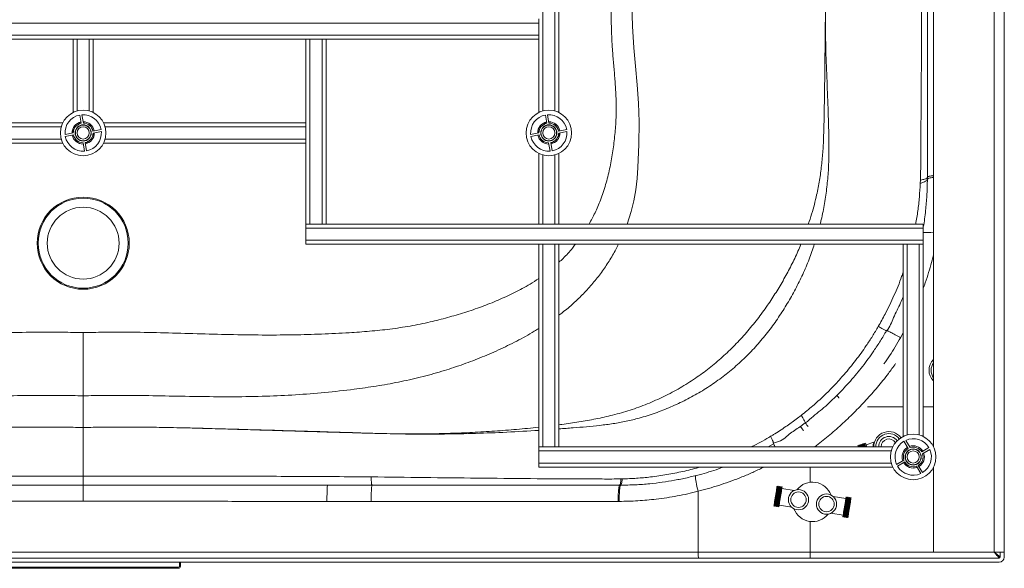
# Paper-space layout 'Inferior' of a CAD drawing. Units: millimetres. Extents: x -290 to 1530, y -169 to 1077.
# Drawn here: x 557 to 1530, y -169 to 373 of the extents above; entities that cross this region are included whole.
import ezdxf

# ---------------------------------------------------------------- set-up
doc = ezdxf.new("R2010")
doc.units = ezdxf.units.MM

psp = doc.layouts.new('Inferior')

# ---------------------------------------------------------------- linework, layer by layer
at = {"color": 7, "linetype": 'Continuous', "lineweight": 15}
for p, q in [((1519.85, -152.99), (1519.85, 1067.01)), ((1529.85, -152.99), (1529.85, 1067.01)), ((1519.85, 1017.01), (1519.85, -152.99)), ((1459.85, -48.8), (1459.85, 970.58)), ((1089.85, 640.73), (1089.85, 281.04)), ((1069.85, 373.41), (1069.85, 369.41)), ((1069.85, 369.41), (169.85, 369.41)), ((1069.85, 369.41), (1069.85, 357.41)), ((1069.85, 357.41), (169.85, 357.41)), ((399.85, 353.41), (609.85, 353.41)), ((609.85, 353.41), (613.85, 353.41)), ((609.85, 353.41), (609.85, 281.04)), ((613.85, 353.41), (625.85, 353.41)), ((625.85, 353.41), (629.85, 353.41)), ((629.85, 281.04), (629.85, 353.41)), ((629.85, 353.41), (839.85, 353.41)), ((839.85, 270.89), (839.85, 353.41)), ((839.85, 353.41), (843.85, 353.41)), ((843.85, 170.89), (843.85, 353.41)), ((843.85, 353.41), (855.85, 353.41)), ((855.85, 353.41), (855.85, 170.89)), ((855.85, 353.41), (859.85, 353.41)), ((859.85, 170.89), (859.85, 353.41)), ((859.85, 353.41), (1069.85, 353.41)), ((1069.85, 357.41), (1069.85, 353.41)), ((1069.85, 281.04), (1069.85, 353.41)), ((616.43, 278.56), (618, 270.46)), ((620, 270.64), (618.42, 278.83)), ((1076.43, 278.56), (1078, 270.46)), ((1080, 270.64), (1078.42, 278.83)), ((399.85, 270.89), (599.7, 270.89)), ((609.61, 262.66), (610.77, 264.05)), ((610.16, 261.19), (609.61, 262.66)), ((615.17, 269.33), (616.27, 270.64)), ((616.27, 270.64), (617.87, 270.37)), ((624.76, 269.17), (626.51, 268.87)), ((626.51, 268.87), (627.16, 267.1)), ((637.52, 264.31), (629.43, 262.74)), ((640.01, 270.89), (839.85, 270.89)), ((839.85, 270.89), (839.85, 266.89)), ((839.85, 266.89), (839.85, 254.89)), ((1069.61, 262.66), (1070.77, 264.05)), ((1070.16, 261.19), (1069.61, 262.66)), ((1075.17, 269.33), (1076.27, 270.64)), ((1076.27, 270.64), (1077.87, 270.37)), ((1084.76, 269.17), (1086.51, 268.87)), ((1086.51, 268.87), (1087.16, 267.1)), ((1097.52, 264.31), (1089.43, 262.74)), ((610.1, 261.04), (601.91, 259.45)), ((602.18, 257.47), (610.28, 259.04)), ((613.2, 252.91), (612.55, 254.68)), ((630.09, 259.11), (628.94, 257.73)), ((629.55, 260.59), (630.09, 259.11)), ((629.6, 260.74), (637.8, 262.33)), ((839.85, 254.89), (839.85, 250.89)), ((1070.1, 261.04), (1061.91, 259.45)), ((1062.18, 257.47), (1070.28, 259.04)), ((1073.2, 252.91), (1072.55, 254.68)), ((1090.09, 259.11), (1088.94, 257.73)), ((1089.55, 260.59), (1090.09, 259.11)), ((1089.6, 260.74), (1097.8, 262.33)), ((599.7, 250.89), (399.85, 250.89)), ((614.95, 252.6), (613.2, 252.91)), ((619.7, 251.14), (621.29, 242.95)), ((623.28, 243.22), (621.71, 251.32)), ((623.44, 251.13), (621.91, 251.4)), ((624.53, 252.45), (623.44, 251.13)), ((839.85, 250.89), (640.01, 250.89)), ((839.85, 170.89), (839.85, 250.89)), ((1074.95, 252.6), (1073.2, 252.91)), ((1079.7, 251.14), (1081.29, 242.95)), ((1083.28, 243.22), (1081.71, 251.32)), ((1083.44, 251.13), (1081.84, 251.41)), ((1084.53, 252.45), (1083.44, 251.13)), ((1069.85, 170.89), (1069.85, 240.73)), ((1089.85, 240.73), (1089.85, 170.89)), ((1447.01, 214.19), (1446.88, 211.17)), ((1453.85, 215.2), (1453.85, 217)), ((839.85, 166.89), (839.85, 170.89)), ((843.85, 170.89), (839.85, 170.89)), ((1449.85, 166.89), (839.85, 166.89)), ((839.85, 154.89), (839.85, 166.89)), ((855.85, 170.89), (843.85, 170.89)), ((859.85, 170.89), (855.85, 170.89)), ((859.85, 170.89), (1069.85, 170.89)), ((1073.85, 170.89), (1069.85, 170.89)), ((1085.85, 170.89), (1073.85, 170.89)), ((1089.85, 170.89), (1085.85, 170.89)), ((1089.85, 170.89), (1449.85, 170.89)), ((1449.85, 170.89), (1449.85, 166.89)), ((1449.85, 166.89), (1449.85, 154.89)), ((839.85, 150.89), (839.85, 154.89)), ((1449.85, 154.89), (839.85, 154.89)), ((1069.85, 150.89), (839.85, 150.89)), ((1069.85, -49.11), (1069.85, 150.89)), ((1069.85, 150.89), (1073.85, 150.89)), ((1073.85, -49.11), (1073.85, 150.89)), ((1073.85, 150.89), (1085.85, 150.89)), ((1085.85, -49.11), (1085.85, 150.89)), ((1085.85, 150.89), (1089.85, 150.89)), ((1429.85, 150.89), (1089.85, 150.89)), ((1089.85, -49.11), (1089.85, 150.89)), ((1429.85, 150.89), (1429.85, -38.96)), ((1429.85, 150.89), (1433.85, 150.89)), ((1433.85, 150.89), (1445.85, 150.89)), ((1445.85, 150.89), (1449.85, 150.89)), ((1449.85, 154.89), (1449.85, 150.89)), ((1449.85, -38.96), (1449.85, 150.89)), ((1296.66, -49.11), (1301.92, -46.23)), ((1385.76, -48.07), (1385.14, -47.74)), ((1386.1, -47.45), (1385.76, -48.07)), ((1386.72, -47.78), (1386.1, -47.45)), ((1387.06, -47.16), (1386.72, -47.78)), ((1387.68, -47.49), (1387.06, -47.16)), ((1388.01, -46.87), (1387.68, -47.49)), ((1388.64, -47.2), (1388.01, -46.87)), ((1388.97, -46.58), (1388.64, -47.2)), ((1389.59, -46.92), (1388.97, -46.58)), ((1389.93, -46.29), (1389.59, -46.92)), ((1390.55, -46.63), (1389.93, -46.29)), ((1390.89, -46), (1390.55, -46.63)), ((1391.51, -46.34), (1390.89, -46)), ((1391.84, -45.71), (1391.51, -46.34)), ((1392.8, -45.43), (1391.84, -45.71)), ((1401.08, -44.65), (1393.28, -47.01)), ((1430.67, -43.63), (1434.88, -50.72)), ((1436.71, -49.88), (1432.45, -42.7)), ((1069.85, -53.11), (1069.85, -49.11)), ((1073.85, -49.11), (1069.85, -49.11)), ((1069.85, -65.11), (1069.85, -53.11)), ((1085.85, -49.11), (1073.85, -49.11)), ((1089.85, -49.11), (1085.85, -49.11)), ((1089.85, -49.11), (1419.7, -49.11)), ((1455.34, -49.93), (1448.24, -54.14)), ((1449.08, -55.96), (1456.26, -51.71)), ((1069.85, -69.11), (1069.85, -65.11)), ((1430.62, -62.26), (1423.45, -66.51)), ((1424.37, -68.29), (1431.47, -64.08)), ((1449.03, -74.59), (1444.83, -67.5)), ((1419.7, -69.11), (1069.85, -69.11)), ((1443, -68.34), (1447.26, -75.52)), ((1459.85, -152.99), (1459.85, -69.42)), ((861.36, -86.99), (905.19, -86.99)), ((1227.28, -93.03), (1227.28, -152.99)), ((1305.77, -88.45), (1305.35, -87.88)), ((1306.34, -88.03), (1305.77, -88.45)), ((1306.76, -88.6), (1306.34, -88.03)), ((1307.33, -88.19), (1306.76, -88.6)), ((1307.75, -88.76), (1307.33, -88.19)), ((1308.32, -88.34), (1307.75, -88.76)), ((1308.73, -88.91), (1308.32, -88.34)), ((1309.3, -88.5), (1308.73, -88.91)), ((1309.72, -89.07), (1309.3, -88.5)), ((1310.29, -88.65), (1309.72, -89.07)), ((1322.38, -92.22), (1310.04, -90.28)), ((860.66, -102.99), (904.36, -102.99)), ((1307.45, -106.78), (1319.79, -108.72)), ((1373.26, -100.2), (1360.92, -98.27)), ((1373.94, -99.15), (1373.52, -98.57)), ((1374.51, -98.73), (1373.94, -99.15)), ((1374.92, -99.3), (1374.51, -98.73)), ((1375.49, -98.88), (1374.92, -99.3)), ((1375.91, -99.46), (1375.49, -98.88)), ((1376.48, -99.04), (1375.91, -99.46)), ((1376.9, -99.61), (1376.48, -99.04)), ((1377.47, -99.19), (1376.9, -99.61)), ((1377.89, -99.77), (1377.47, -99.19)), ((1378.46, -99.35), (1377.89, -99.77)), ((1302.25, -107.64), (1302.82, -107.22)), ((1302.82, -107.22), (1303.24, -107.79)), ((1303.24, -107.79), (1303.81, -107.37)), ((1303.81, -107.37), (1304.23, -107.95)), ((1304.23, -107.95), (1304.8, -107.53)), ((1304.8, -107.53), (1305.22, -108.1)), ((1305.22, -108.1), (1305.79, -107.68)), ((1305.79, -107.68), (1306.2, -108.26)), ((1306.2, -108.26), (1306.78, -107.84)), ((1306.78, -107.84), (1307.19, -108.41)), ((1358.33, -114.76), (1370.67, -116.7)), ((1370.42, -118.33), (1370.99, -117.92)), ((1370.99, -117.92), (1371.41, -118.49)), ((1371.41, -118.49), (1371.98, -118.07)), ((1371.98, -118.07), (1372.39, -118.64)), ((1372.39, -118.64), (1372.97, -118.23)), ((1372.97, -118.23), (1373.38, -118.8)), ((1373.38, -118.8), (1373.95, -118.38)), ((1373.95, -118.38), (1374.37, -118.95)), ((1374.37, -118.95), (1374.94, -118.54)), ((1374.94, -118.54), (1375.36, -119.11)), ((1227.28, -152.99), (12.42, -152.99)), ((1337.91, -152.99), (1227.28, -152.99)), ((1337.91, -158.99), (1337.91, -152.99)), ((1519.85, -152.99), (1459.85, -152.99)), ((1529.85, -152.99), (1519.85, -152.99)), ((1525.85, -152.99), (1525.85, -157.99)), ((1529.85, -157.99), (1529.85, -152.99)), ((1524.85, -158.99), (-285.15, -158.99)), ((-285.15, -162.99), (1524.85, -162.99)), ((715.85, -162.99), (715.85, -167.08)), ((525.85, -168.08), (713.85, -168.08)), ((713.85, -169.08), (525.85, -169.08)), ((713.85, -169.08), (713.85, -168.08)), ((715.85, -167.08), (714.85, -167.08))]:
    psp.add_line(p, q, dxfattribs=at)
at = {"color": 8, "linetype": 'Continuous', "lineweight": 15}
for p, q in [((1073.85, 282.57), (1073.85, 639.2)), ((1085.85, 639.2), (1085.85, 282.57)), ((613.85, 353.41), (613.85, 282.57)), ((625.85, 353.41), (625.85, 282.57)), ((399.85, 266.89), (598.17, 266.89)), ((641.54, 266.89), (839.85, 266.89)), ((598.17, 254.89), (399.85, 254.89)), ((839.85, 254.89), (641.54, 254.89)), ((1073.85, 170.89), (1073.85, 239.2)), ((1085.85, 239.2), (1085.85, 170.89)), ((1433.85, 150.89), (1433.85, -37.43)), ((1445.85, 150.89), (1445.85, -37.43)), ((1427.31, 58.67), (1429.85, 63.38)), ((1394.81, -9.75), (1429.85, -9.75)), ((1449.85, -9.75), (1459.85, -9.75)), ((1069.85, -53.11), (1418.17, -53.11)), ((1418.17, -65.11), (1069.85, -65.11)), ((1337.91, -84.15), (1337.91, -69.11)), ((1337.91, -152.99), (1337.91, -122.84)), ((1459.85, -152.99), (1337.91, -152.99)), ((714.85, -167.08), (714.85, -162.99))]:
    psp.add_line(p, q, dxfattribs=at)
at = {"color": 8, "linetype": 'Continuous', "lineweight": 15, "flags": 128}
for points in [[(1157.16, 170.89), (1161.23, 183.18), (1163.89, 193.88), (1165.79, 204.75), (1167.07, 215.73), (1167.89, 226.74), (1168.83, 249.33), (1169.03, 271.96), (1168.46, 290.25), (1167.2, 308.52), (1165.56, 326.77), (1163.81, 345), (1162.44, 366.35), (1162.04, 387.74), (1162.24, 409.16), (1162.65, 430.6), (1162.9, 452.01), (1162.9, 452.01), (1162.9, 452.01)], [(1364.35, 1.58), (1364.49, 1.45), (1364.91, 1.03), (1365.58, 0.35), (1366.51, -0.58), (1366.68, -0.75)], [(1328.5, -28.95), (1328.62, -29.11), (1328.96, -29.58), (1329.53, -30.36), (1330.3, -31.42), (1331.26, -32.74), (1331.58, -33.18)]]:
    psp.add_lwpolyline(points, dxfattribs=at)
at = {"color": 7, "linetype": 'Continuous', "lineweight": 15, "flags": 128}
for points in [[(1385.56, -49.11), (1385.35, -48.42), (1385.19, -47.91), (1385.14, -47.74)], [(1386.08, -49.11), (1385.97, -48.76), (1385.82, -48.25), (1385.76, -48.07)], [(1386.6, -49.11), (1386.56, -48.97), (1386.31, -48.13), (1386.15, -47.62), (1386.1, -47.45)], [(1387.12, -49.11), (1386.93, -48.47), (1386.77, -47.96), (1386.72, -47.78)], [(1387.65, -49.11), (1387.51, -48.68), (1387.26, -47.84), (1387.11, -47.33), (1387.06, -47.16)], [(1388.17, -49.11), (1388.14, -49.03), (1387.89, -48.19), (1387.73, -47.67), (1387.68, -47.49)], [(1388.69, -49.11), (1388.47, -48.39), (1388.22, -47.56), (1388.07, -47.04), (1388.01, -46.87)], [(1389.21, -49.11), (1389.1, -48.74), (1388.85, -47.9), (1388.69, -47.38), (1388.64, -47.2)], [(1389.73, -49.11), (1389.43, -48.1), (1389.18, -47.27), (1389.02, -46.75), (1388.97, -46.58)], [(1390.26, -49.11), (1390.06, -48.45), (1389.8, -47.61), (1389.65, -47.09), (1389.59, -46.92)], [(1390.78, -49.11), (1390.73, -48.94), (1390.39, -47.81), (1390.13, -46.98), (1389.98, -46.47), (1389.93, -46.29)], [(1391.3, -49.11), (1391.01, -48.16), (1390.76, -47.32), (1390.6, -46.8), (1390.55, -46.63)], [(1391.82, -49.11), (1391.68, -48.65), (1391.34, -47.52), (1391.09, -46.69), (1390.94, -46.18), (1390.89, -46)], [(1392.35, -49.11), (1392.31, -49), (1391.97, -47.87), (1391.72, -47.03), (1391.56, -46.51), (1391.51, -46.34)], [(1392.87, -49.11), (1392.64, -48.36), (1392.3, -47.23), (1392.05, -46.4), (1391.89, -45.89), (1391.84, -45.71)], [(1393.91, -49.11), (1393.6, -48.07), (1393.26, -46.95), (1393.01, -46.11), (1392.85, -45.6), (1392.8, -45.43)], [(1225.1, -77.53), (1224.89, -77.78), (1224.78, -78.39), (1224.77, -79.35), (1224.86, -80.64), (1225.06, -82.22), (1225.34, -84.06), (1225.72, -86.11), (1226.18, -88.32), (1226.7, -90.65), (1227.28, -93.03)], [(861.36, -86.99), (861.25, -87.19), (861.14, -87.77), (861.04, -88.73), (860.95, -90.05), (860.86, -91.68), (860.79, -93.59), (860.73, -95.73), (860.69, -98.05), (860.67, -100.49), (860.66, -102.99)], [(1149.86, -86.99), (1149.86, -86.99), (1150.28, -86.99), (1150.78, -86.99), (1150.89, -86.99)], [(1305.35, -87.88), (1305.35, -87.89), (1305.31, -88.16), (1305.21, -88.77), (1305.07, -89.71), (1304.87, -90.94), (1304.64, -92.42), (1304.38, -94.09), (1304.1, -95.89), (1303.8, -97.76)], [(1305.77, -88.45), (1305.74, -88.63), (1305.66, -89.16), (1305.52, -90.03), (1305.34, -91.2), (1305.11, -92.62), (1304.86, -94.24), (1304.58, -96), (1304.3, -97.83)], [(1306.34, -88.03), (1306.34, -88.04), (1306.3, -88.31), (1306.2, -88.93), (1306.05, -89.86), (1305.86, -91.09), (1305.63, -92.57), (1305.37, -94.24), (1305.08, -96.04), (1304.79, -97.91)], [(1306.76, -88.6), (1306.73, -88.78), (1306.65, -89.32), (1306.51, -90.19), (1306.33, -91.35), (1306.1, -92.78), (1305.85, -94.4), (1305.57, -96.16), (1305.28, -97.99)], [(1307.33, -88.19), (1307.33, -88.2), (1307.29, -88.47), (1307.19, -89.08), (1307.04, -90.02), (1306.85, -91.25), (1306.62, -92.73), (1306.35, -94.4), (1306.07, -96.2), (1305.78, -98.07)], [(1307.75, -88.76), (1307.72, -88.94), (1307.63, -89.47), (1307.5, -90.34), (1307.31, -91.51), (1307.09, -92.93), (1306.84, -94.55), (1306.56, -96.31), (1306.27, -98.14)], [(1308.32, -88.34), (1308.31, -88.35), (1308.27, -88.62), (1308.18, -89.24), (1308.03, -90.17), (1307.84, -91.4), (1307.6, -92.88), (1307.34, -94.55), (1307.06, -96.35), (1306.77, -98.22)], [(1308.73, -88.91), (1308.7, -89.09), (1308.62, -89.63), (1308.48, -90.5), (1308.3, -91.66), (1308.08, -93.09), (1307.82, -94.71), (1307.55, -96.47), (1307.26, -98.3)], [(1309.3, -88.5), (1309.3, -88.51), (1309.26, -88.78), (1309.16, -89.39), (1309.02, -90.33), (1308.82, -91.56), (1308.59, -93.04), (1308.33, -94.71), (1308.05, -96.51), (1307.75, -98.38)], [(1309.72, -89.07), (1309.69, -89.25), (1309.61, -89.78), (1309.47, -90.65), (1309.29, -91.82), (1309.07, -93.24), (1308.81, -94.86), (1308.54, -96.62), (1308.25, -98.45)], [(1310.29, -88.65), (1310.29, -88.66), (1310.25, -88.93), (1310.15, -89.55), (1310.01, -90.48), (1309.81, -91.71), (1309.58, -93.19), (1309.32, -94.86), (1309.04, -96.66), (1308.74, -98.53)], [(904.36, -102.99), (1026.44, -102.99), (1148.31, -102.99)], [(1303.8, -97.76), (1303.51, -99.63), (1303.23, -101.43), (1302.96, -103.1), (1302.73, -104.57), (1302.54, -105.8), (1302.39, -106.74), (1302.3, -107.36), (1302.25, -107.63), (1302.25, -107.64)], [(1304.3, -97.83), (1304.01, -99.67), (1303.73, -101.43), (1303.48, -103.05), (1303.26, -104.47), (1303.07, -105.64), (1302.94, -106.51), (1302.85, -107.04), (1302.82, -107.22)], [(1304.79, -97.91), (1304.5, -99.78), (1304.21, -101.58), (1303.95, -103.25), (1303.72, -104.73), (1303.53, -105.96), (1303.38, -106.9), (1303.28, -107.51), (1303.24, -107.78), (1303.24, -107.79)], [(1305.28, -97.99), (1305, -99.82), (1304.72, -101.58), (1304.47, -103.2), (1304.24, -104.63), (1304.06, -105.79), (1303.92, -106.66), (1303.84, -107.19), (1303.81, -107.37)], [(1305.78, -98.07), (1305.49, -99.94), (1305.2, -101.74), (1304.94, -103.41), (1304.71, -104.88), (1304.52, -106.11), (1304.37, -107.05), (1304.27, -107.67), (1304.23, -107.94), (1304.23, -107.95)], [(1306.27, -98.14), (1305.99, -99.98), (1305.71, -101.74), (1305.45, -103.36), (1305.23, -104.78), (1305.05, -105.95), (1304.91, -106.82), (1304.83, -107.35), (1304.8, -107.53)], [(1306.77, -98.22), (1306.47, -100.09), (1306.19, -101.89), (1305.93, -103.56), (1305.7, -105.04), (1305.5, -106.27), (1305.36, -107.21), (1305.26, -107.82), (1305.22, -108.09), (1305.22, -108.1)], [(1307.26, -98.3), (1306.97, -100.13), (1306.7, -101.89), (1306.44, -103.51), (1306.22, -104.94), (1306.04, -106.1), (1305.9, -106.97), (1305.82, -107.5), (1305.79, -107.68)], [(1307.75, -98.38), (1307.46, -100.25), (1307.18, -102.05), (1306.92, -103.72), (1306.68, -105.19), (1306.49, -106.42), (1306.34, -107.36), (1306.25, -107.98), (1306.21, -108.25), (1306.2, -108.26)], [(1308.25, -98.45), (1307.96, -100.29), (1307.68, -102.05), (1307.43, -103.67), (1307.21, -105.09), (1307.02, -106.26), (1306.89, -107.13), (1306.8, -107.66), (1306.78, -107.84)], [(1308.74, -98.53), (1308.45, -100.4), (1308.17, -102.2), (1307.9, -103.87), (1307.67, -105.35), (1307.48, -106.58), (1307.33, -107.52), (1307.24, -108.13), (1307.19, -108.4), (1307.19, -108.41)], [(1373.52, -98.57), (1373.52, -98.58), (1373.48, -98.85), (1373.38, -99.47), (1373.23, -100.41), (1373.04, -101.64), (1372.81, -103.11), (1372.54, -104.78), (1372.26, -106.58), (1371.97, -108.45)], [(1373.94, -99.15), (1373.91, -99.33), (1373.82, -99.86), (1373.69, -100.73), (1373.5, -101.89), (1373.28, -103.32), (1373.03, -104.94), (1372.75, -106.7), (1372.46, -108.53)], [(1374.51, -98.73), (1374.51, -98.74), (1374.46, -99.01), (1374.37, -99.62), (1374.22, -100.56), (1374.03, -101.79), (1373.79, -103.27), (1373.53, -104.94), (1373.25, -106.74), (1372.96, -108.61)], [(1374.92, -99.3), (1374.9, -99.48), (1374.81, -100.01), (1374.68, -100.88), (1374.49, -102.05), (1374.27, -103.47), (1374.01, -105.09), (1373.74, -106.85), (1373.45, -108.69)], [(1375.49, -98.88), (1375.49, -98.89), (1375.45, -99.16), (1375.35, -99.78), (1375.21, -100.72), (1375.01, -101.95), (1374.78, -103.42), (1374.52, -105.09), (1374.24, -106.89), (1373.94, -108.76)], [(1375.91, -99.46), (1375.88, -99.64), (1375.8, -100.17), (1375.66, -101.04), (1375.48, -102.2), (1375.26, -103.63), (1375, -105.25), (1374.73, -107.01), (1374.44, -108.84)], [(1376.48, -99.04), (1376.48, -99.05), (1376.44, -99.32), (1376.34, -99.93), (1376.2, -100.87), (1376, -102.1), (1375.77, -103.58), (1375.51, -105.25), (1375.23, -107.05), (1374.93, -108.92)], [(1376.9, -99.61), (1376.87, -99.79), (1376.79, -100.32), (1376.65, -101.19), (1376.47, -102.36), (1376.24, -103.78), (1375.99, -105.4), (1375.71, -107.16), (1375.43, -109)], [(1377.47, -99.19), (1377.47, -99.2), (1377.43, -99.47), (1377.33, -100.09), (1377.18, -101.03), (1376.99, -102.26), (1376.76, -103.73), (1376.5, -105.4), (1376.21, -107.2), (1375.92, -109.07)], [(1377.89, -99.77), (1377.86, -99.95), (1377.77, -100.48), (1377.64, -101.35), (1377.46, -102.51), (1377.23, -103.94), (1376.98, -105.56), (1376.7, -107.32), (1376.41, -109.15)], [(1378.46, -99.35), (1378.46, -99.36), (1378.41, -99.63), (1378.32, -100.24), (1378.17, -101.18), (1377.98, -102.41), (1377.75, -103.89), (1377.48, -105.56), (1377.2, -107.36), (1376.91, -109.23)], [(1371.97, -108.45), (1371.68, -110.32), (1371.39, -112.12), (1371.13, -113.79), (1370.9, -115.27), (1370.71, -116.5), (1370.56, -117.44), (1370.46, -118.05), (1370.42, -118.32), (1370.42, -118.33)], [(1372.46, -108.53), (1372.18, -110.36), (1371.9, -112.12), (1371.64, -113.74), (1371.42, -115.17), (1371.24, -116.33), (1371.1, -117.2), (1371.02, -117.74), (1370.99, -117.92)], [(1372.96, -108.61), (1372.66, -110.48), (1372.38, -112.28), (1372.12, -113.95), (1371.89, -115.43), (1371.69, -116.66), (1371.55, -117.59), (1371.45, -118.21), (1371.41, -118.48), (1371.41, -118.49)], [(1373.45, -108.69), (1373.16, -110.52), (1372.89, -112.28), (1372.63, -113.9), (1372.41, -115.32), (1372.23, -116.49), (1372.09, -117.36), (1372.01, -117.89), (1371.98, -118.07)], [(1373.94, -108.76), (1373.65, -110.63), (1373.37, -112.43), (1373.11, -114.1), (1372.88, -115.58), (1372.68, -116.81), (1372.53, -117.75), (1372.44, -118.36), (1372.4, -118.63), (1372.39, -118.64)], [(1374.44, -108.84), (1374.15, -110.67), (1373.88, -112.43), (1373.62, -114.05), (1373.4, -115.48), (1373.21, -116.64), (1373.08, -117.51), (1372.99, -118.05), (1372.97, -118.23)], [(1374.93, -108.92), (1374.64, -110.79), (1374.36, -112.59), (1374.09, -114.26), (1373.86, -115.74), (1373.67, -116.97), (1373.52, -117.9), (1373.43, -118.52), (1373.38, -118.79), (1373.38, -118.8)], [(1375.43, -109), (1375.14, -110.83), (1374.86, -112.59), (1374.61, -114.21), (1374.39, -115.63), (1374.2, -116.8), (1374.07, -117.67), (1373.98, -118.2), (1373.95, -118.38)], [(1375.92, -109.07), (1375.63, -110.94), (1375.34, -112.74), (1375.08, -114.41), (1374.85, -115.89), (1374.66, -117.12), (1374.51, -118.06), (1374.41, -118.67), (1374.37, -118.94), (1374.37, -118.95)], [(1376.41, -109.15), (1376.13, -110.98), (1375.85, -112.74), (1375.6, -114.36), (1375.37, -115.79), (1375.19, -116.95), (1375.05, -117.82), (1374.97, -118.36), (1374.94, -118.54)], [(1376.91, -109.23), (1376.62, -111.1), (1376.33, -112.9), (1376.07, -114.57), (1375.84, -116.05), (1375.65, -117.28), (1375.5, -118.21), (1375.4, -118.83), (1375.36, -119.1), (1375.36, -119.11)], [(1227.95, -158.99), (1227.82, -158.87), (1227.69, -158.53), (1227.58, -157.98), (1227.48, -157.23), (1227.39, -156.32), (1227.33, -155.29), (1227.3, -154.16), (1227.28, -152.99)], [(1524.85, -158.99), (1524.76, -158.87), (1524.47, -158.53), (1524.01, -157.98), (1523.39, -157.23), (1522.63, -156.32), (1521.77, -155.29), (1520.83, -154.16), (1519.85, -152.99)], [(1519.85, -152.99), (1521.02, -153.97), (1522.15, -154.9), (1523.19, -155.77), (1524.1, -156.53), (1524.84, -157.15), (1525.4, -157.61), (1525.74, -157.89), (1525.85, -157.99)]]:
    psp.add_lwpolyline(points, dxfattribs=at)
at = {"color": 7, "linetype": 'Continuous', "lineweight": 15}
for centre, radius in [((619.85, 260.89), 22.5), ((1079.85, 260.89), 22.5), ((619.85, 260.89), 8), ((619.85, 260.89), 7.75), ((619.85, 260.89), 6), ((1079.85, 260.89), 8), ((1079.85, 260.89), 7.75), ((1079.85, 260.89), 6), ((619.85, 152.01), 45.5), ((619.85, 152.01), 44.5), ((619.85, 152.01), 35.5), ((1439.85, -59.11), 22.5), ((1439.85, -59.11), 8), ((1439.85, -59.11), 7.75), ((1439.85, -59.11), 6), ((1326.52, -101.32), 10), ((1326.52, -101.32), 7.6), ((1354.19, -105.66), 10), ((1354.19, -105.66), 7.6)]:
    psp.add_circle(centre, radius, dxfattribs=at)
for centre, radius, start, end in [((619.85, 260.89), 18, 100.95929, 184.57992), ((619.85, 260.89), 18, 10.95929, 94.57992), ((1079.85, 260.89), 18, 100.95929, 184.57992), ((1079.85, 260.89), 18, 10.95929, 94.57992), ((619.85, 260.89), 11, 100.95929, 180.48361), ((619.85, 260.89), 9.75, 100.95929, 179.12229), ((619.85, 260.89), 11, 10.95929, 90.48361), ((619.85, 260.89), 9.75, 10.95929, 89.12229), ((1079.85, 260.89), 11, 100.95929, 180.48361), ((1079.85, 260.89), 9.75, 100.95929, 179.12229), ((1079.85, 260.89), 11, 10.95929, 90.48361), ((1079.85, 260.89), 9.75, 10.95929, 89.12229), ((619.85, 260.89), 18, 190.95929, 274.57992), ((619.85, 260.89), 11, 190.95929, 270.48361), ((619.85, 260.89), 9.75, 190.95929, 269.12229), ((619.85, 260.89), 9.75, 280.95929, 359.12229), ((619.85, 260.89), 11, 280.95929, 0.48361), ((619.85, 260.89), 18, 280.95929, 4.57992), ((1079.85, 260.89), 18, 190.95929, 274.57992), ((1079.85, 260.89), 11, 190.95929, 270.48361), ((1079.85, 260.89), 9.75, 190.95929, 269.12229), ((1079.85, 260.89), 9.75, 280.95929, 359.12229), ((1079.85, 260.89), 11, 280.95929, 0.48361), ((1079.85, 260.89), 18, 280.95929, 4.57992), ((1470.36, 26.51), 14.85, 135.01086, 224.98914), ((1470.36, 26.51), 12.85, 144.81712, 215.18288), ((1415.79, -48.93), 14.85, 36.31037, 180.696), ((1415.79, -48.93), 12.85, 36.50514, 180.80433), ((1415.79, -48.93), 10, 35.147, 181.03359), ((1415.79, -48.93), 7.6, 30.95822, 181.36004), ((1439.85, -59.11), 18, 120.66351, 204.28414), ((1439.85, -59.11), 18, 30.66351, 114.28414), ((1439.85, -59.11), 11, 30.66351, 110.18783), ((1439.85, -59.11), 11, 120.66351, 200.18783), ((1439.85, -59.11), 9.75, 120.66351, 198.82651), ((1439.85, -59.11), 9.75, 30.66351, 108.82651), ((1439.85, -59.11), 9.75, 300.66351, 18.82651), ((1439.85, -59.11), 11, 300.66351, 20.18783), ((1439.85, -59.11), 18, 300.66351, 24.28414), ((1439.85, -59.11), 11, 210.66351, 290.18783), ((1439.85, -59.11), 9.75, 210.66351, 288.82651), ((1439.85, -59.11), 18, 210.66351, 294.28414), ((1340.36, -103.49), 19.5, 20.36132, 141.8043), ((1340.36, -103.49), 19.5, 200.36132, 321.8043), ((1524.85, -157.99), 5, 270, 0), ((1524.85, -157.99), 1, 270, 0), ((713.85, -167.08), 2, 270, 0), ((713.85, -167.08), 1, 270, 0)]:
    psp.add_arc(centre, radius, start, end, dxfattribs=at)
at = {"color": 8, "linetype": 'Continuous', "lineweight": 15}
psp.add_arc((1454.24, 126.15), 36.52, 81.15296, 96.89448, dxfattribs=at)
for points, knots in [([(1141.4, 452.06), (1141.43, 442.85), (1141.48, 426.9), (1141.4, 404.2), (1141.32, 383.95), (1141.6, 363.7), (1142.48, 345.53), (1143.84, 329.44), (1145.07, 315.4), (1146.08, 301.35), (1146.61, 287.28), (1146.28, 272.55), (1145.03, 257.18), (1143.02, 241.2), (1140.08, 225.36), (1136.15, 209.76), (1131.35, 195.23), (1125.91, 182.2), (1121.68, 174.53), (1119.67, 170.89)], [0, 0, 0, 0, 0.096658, 0.16755, 0.238458, 0.309331, 0.380174, 0.429489, 0.478861, 0.528195, 0.57744, 0.626649, 0.682893, 0.739308, 0.795713, 0.851995, 0.908129, 0.95634, 1, 1, 1, 1]), ([(1353.06, 372.02), (1353.05, 371.38), (1352.99, 365), (1352.9, 356.18), (1352.71, 338.27), (1352.44, 316.37), (1352.04, 287.19), (1351.64, 262.85), (1350.77, 243.34), (1349.41, 228.71), (1347.38, 214.16), (1344.23, 198.14), (1340.61, 183.66), (1337.37, 174.18), (1336.24, 170.89)], [0, 0, 0, 0, 0.009492, 0.09428, 0.130264, 0.274203, 0.418146, 0.562087, 0.634541, 0.707073, 0.779575, 0.851987, 0.948543, 1, 1, 1, 1]), ([(1347.88, 170.89), (1348.26, 172.31), (1350.04, 179.03), (1352.33, 191.25), (1354.72, 207.5), (1356.17, 223.84), (1356.79, 244.82), (1356.29, 270.39), (1355.18, 300.54), (1353.88, 330.69), (1353.19, 354.53), (1353.09, 368.3), (1353.06, 372.02)], [0, 0, 0, 0, 0.021915, 0.103306, 0.184711, 0.265994, 0.347017, 0.496418, 0.645862, 0.79533, 0.944765, 1, 1, 1, 1]), ([(1459.85, 218.77), (1459.4, 218.72), (1458.13, 218.59), (1456.48, 218.3), (1454.98, 217.93), (1454.03, 217.51), (1453.91, 217.23), (1453.85, 217.08)], [0, 0, 0, 0, 0.119114, 0.339335, 0.559555, 0.779777, 1, 1, 1, 1]), ([(1459.85, 218.69), (1459.4, 218.64), (1458.13, 218.51), (1456.48, 218.22), (1454.98, 217.84), (1454.03, 217.43), (1453.91, 217.14), (1453.85, 217)], [0, 0, 0, 0, 0.119137, 0.3393523, 0.5595674, 0.7797842, 1, 1, 1, 1]), ([(1459.85, 216.9), (1459.4, 216.85), (1458.12, 216.72), (1456.47, 216.43), (1454.98, 216.05), (1454.03, 215.63), (1453.91, 215.34), (1453.85, 215.19)], [0, 0, 0, 0, 0.119441, 0.339581, 0.559719, 0.77986, 1, 1, 1, 1]), ([(1446.88, 211.17), (1446.61, 206.62), (1446.07, 197.5), (1444.57, 184.05), (1443.06, 175.22), (1442.33, 170.89)], [0, 0, 0, 0, 0.337739, 0.675479, 1, 1, 1, 1]), ([(1328.77, 150.89), (1327.86, 148.59), (1325.07, 141.54), (1319.49, 130.12), (1312.29, 116.58), (1304.41, 103.41), (1295.7, 90.13), (1286, 76.84), (1275.2, 63.68), (1263.65, 51.16), (1251.38, 39.39), (1238.43, 28.47), (1224.51, 18.27), (1209.57, 8.91), (1193.65, 0.44), (1177.17, -6.9), (1160.25, -13.08), (1143.23, -17.89), (1126.31, -21.61), (1109.61, -24.61), (1097.46, -26.48), (1090.84, -27.28), (1089.85, -27.4)], [0, 0, 0, 0, 0.023435, 0.071789, 0.120203, 0.168625, 0.216989, 0.270678, 0.324594, 0.378601, 0.432575, 0.486417, 0.540056, 0.597359, 0.654874, 0.712462, 0.769979, 0.827283, 0.881645, 0.936058, 0.990507, 1, 1, 1, 1]), ([(1089.85, 81.06), (1091.06, 81.93), (1096.02, 85.47), (1104.16, 92.46), (1114.19, 101.99), (1123.48, 112.24), (1131.95, 122.98), (1139.47, 134.23), (1144.97, 143.52), (1147.69, 149.23), (1148.48, 150.89)], [0, 0, 0, 0, 0.048454, 0.198659, 0.349013, 0.499146, 0.648742, 0.794137, 0.94004, 1, 1, 1, 1]), ([(1106.1, 150.89), (1105.14, 149.63), (1101.43, 144.69), (1095.99, 138.74), (1091.22, 134.4), (1089.85, 133.15)], [0, 0, 0, 0, 0.1968482, 0.7690383, 1, 1, 1, 1]), ([(1089.85, -31.39), (1094.52, -31.06), (1103.59, -30.42), (1117.05, -29.3), (1130.23, -28), (1143.36, -26.28), (1156.37, -23.98), (1170.26, -20.6), (1184.95, -15.92), (1200.37, -9.92), (1215.37, -2.9), (1229.85, 5.08), (1243.75, 14.02), (1256.97, 23.93), (1269.51, 34.76), (1281.29, 46.44), (1292.25, 58.88), (1302.23, 71.95), (1311.35, 85.5), (1319.71, 99.43), (1327.32, 113.8), (1334.07, 128.59), (1339.03, 140.96), (1341.4, 148.51), (1342.15, 150.89)], [0, 0, 0, 0, 0.041872, 0.081335, 0.120868, 0.160362, 0.199767, 0.239122, 0.288562, 0.338169, 0.387825, 0.437419, 0.48685, 0.536351, 0.586026, 0.635765, 0.685449, 0.734958, 0.783432, 0.83202, 0.880635, 0.929199, 0.977652, 1, 1, 1, 1]), ([(1449.85, 107.61), (1450.22, 108.58), (1451.82, 112.85), (1454.34, 120.54), (1457.35, 130.4), (1459.04, 136.94), (1459.85, 140.07)], [0, 0, 0, 0, 0.090566, 0.40245, 0.713277, 1, 1, 1, 1]), ([(619.85, 63.74), (613.15, 63.86), (595.74, 64.15), (567.61, 64.14), (535.47, 63.44), (503.34, 62.5), (471.2, 61.63), (440.76, 61.21), (412.03, 61.41), (385.01, 62.12), (360.2, 63.3), (337.6, 64.89), (317.23, 67), (296.97, 69.95), (277.86, 73.89), (259.87, 78.51), (242.93, 83.46), (226.21, 89.16), (209.78, 95.64), (193.82, 103.07), (180.39, 110.07), (172.68, 115.2), (169.85, 117.08)], [0, 0, 0, 0, 0.0437374, 0.1136487, 0.1835692, 0.2535026, 0.3234344, 0.3933553, 0.4521426, 0.5109345, 0.5697186, 0.6142368, 0.6587932, 0.7033107, 0.7477758, 0.7860813, 0.824502, 0.8629396, 0.9013258, 0.9396276, 0.9778537, 1, 1, 1, 1]), ([(1069.85, 117.08), (1067.03, 115.2), (1059.32, 110.07), (1045.89, 103.07), (1029.92, 95.64), (1013.5, 89.16), (996.78, 83.46), (979.84, 78.51), (961.93, 73.91), (942.98, 70), (922.97, 67.06), (902.86, 64.95), (880.31, 63.35), (855.36, 62.14), (828.01, 61.42), (799.05, 61.21), (768.5, 61.63), (736.37, 62.5), (704.24, 63.44), (672.1, 64.14), (643.97, 64.15), (626.55, 63.86), (619.85, 63.74)], [0, 0, 0, 0, 0.022146, 0.060372, 0.098674, 0.13706, 0.175498, 0.213919, 0.252224, 0.296144, 0.340115, 0.384123, 0.428094, 0.487607, 0.547128, 0.606645, 0.676566, 0.746498, 0.816431, 0.886351, 0.956263, 1, 1, 1, 1]), ([(1429.85, 123.43), (1429.39, 121.99), (1426.86, 114.11), (1421, 100.22), (1413.25, 83.74), (1407.64, 73.79), (1405.35, 69.73)], [0, 0, 0, 0, 0.076351, 0.420147, 0.763568, 1, 1, 1, 1]), ([(169.85, 67.71), (171.3, 66.79), (178.33, 62.28), (191.56, 55.19), (209.46, 46.39), (227.81, 38.56), (246.46, 31.57), (265.98, 25.14), (286.4, 19.5), (307.72, 14.79), (329.19, 10.96), (353.32, 7.51), (380.12, 4.5), (409.6, 2.17), (439.9, 0.7), (471.03, 0.21), (502.97, 0.48), (534.95, 1.08), (566.95, 1.65), (595.26, 1.69), (612.89, 1.44), (619.85, 1.34)], [0, 0, 0, 0, 0.0111116, 0.0542257, 0.0974184, 0.1406469, 0.1838438, 0.2269204, 0.2742136, 0.3215574, 0.3689301, 0.4162627, 0.4805596, 0.5448747, 0.6091734, 0.6782727, 0.7474094, 0.8165767, 0.8857375, 0.9548572, 1, 1, 1, 1]), ([(619.85, 1.34), (626.82, 1.44), (644.45, 1.69), (672.76, 1.65), (704.76, 1.08), (736.74, 0.48), (768.68, 0.21), (799.65, 0.69), (829.63, 2.14), (858.64, 4.41), (885.24, 7.37), (909.46, 10.79), (931.29, 14.65), (952.96, 19.41), (973.61, 25.1), (993.24, 31.57), (1011.9, 38.56), (1030.25, 46.39), (1048.14, 55.19), (1061.37, 62.28), (1068.41, 66.79), (1069.85, 67.71)], [0, 0, 0, 0, 0.045143, 0.114263, 0.183423, 0.252591, 0.321727, 0.390827, 0.454093, 0.517374, 0.580639, 0.628746, 0.676895, 0.725014, 0.773079, 0.816156, 0.859353, 0.902582, 0.945774, 0.988888, 1, 1, 1, 1]), ([(1410.9, 32.79), (1412.79, 35.48), (1418.67, 43.85), (1423.82, 52.68), (1427.31, 58.67)], [0, 0, 0, 0, 0.3215861, 1, 1, 1, 1]), ([(1342.63, -49.11), (1347.08, -45.63), (1356.03, -38.63), (1368.91, -27.35), (1381.37, -15.5), (1393.29, -3.09), (1404.62, 9.83), (1414.38, 21.86), (1420.09, 29.76), (1422.44, 33.03)], [0, 0, 0, 0, 0.147417, 0.296869, 0.446318, 0.595766, 0.745218, 0.894675, 1, 1, 1, 1]), ([(1333.21, -25.46), (1333.24, -25.51), (1333.31, -25.6), (1333.89, -26.37), (1334.77, -27.52), (1335.6, -28.63), (1336.02, -29.18)], [0, 0, 0, 0, 0.250832, 0.501662, 0.752492, 1, 1, 1, 1]), ([(1069.85, -29.74), (1066.21, -30.13), (1055.37, -31.29), (1037.19, -32.86), (1015.4, -34.36), (993.53, -35.44), (974.32, -36.04), (957.8, -36.3), (943.95, -36.37), (930.11, -36.28), (920.4, -36.1), (915.31, -35.98), (914.83, -35.97)], [0, 0, 0, 0, 0.071329, 0.212091, 0.352929, 0.493745, 0.634478, 0.723397, 0.812314, 0.901461, 0.990607, 1, 1, 1, 1]), ([(914.83, -35.97), (915.03, -35.97), (925.42, -36.27), (946.05, -36.63), (976.79, -36.56), (1007.56, -35.9), (1038.6, -34.73), (1059.34, -33.47), (1069.85, -32.83)], [0, 0, 0, 0, 0.003976, 0.202024, 0.400212, 0.598455, 0.796578, 1, 1, 1, 1]), ([(1299.02, -38.71), (1298.41, -39.07), (1292.38, -42.64), (1286.11, -46.28), (1280.2, -49.02), (1280, -49.11)], [0, 0, 0, 0, 0.098265, 0.970142, 1, 1, 1, 1]), ([(1301.92, -46.23), (1301.92, -46.29), (1301.93, -46.41), (1302.35, -47.28), (1302.82, -48.19), (1303.22, -48.95), (1303.31, -49.11)], [0, 0, 0, 0, 0.304889, 0.609778, 0.914665, 1, 1, 1, 1]), ([(1400.16, -49.11), (1400.19, -48.57), (1400.25, -47.25), (1400.69, -45.8), (1401.07, -44.76), (1401.09, -44.73), (1401.1, -44.72)], [0, 0, 0, 0, 0.209764, 0.515278, 0.793611, 1, 1, 1, 1]), ([(1228.81, -69.11), (1228.46, -69.22), (1223, -70.97), (1212.17, -73.5), (1196.4, -76.73), (1181.13, -78.89), (1166.46, -80.28), (1157.1, -80.62), (1152.42, -80.79)], [0, 0, 0, 0, 0.014289, 0.221953, 0.429767, 0.637429, 0.818714, 1, 1, 1, 1]), ([(1227.28, -93.03), (1230.72, -92.13), (1237.61, -90.33), (1247.85, -87.2), (1258.01, -83.75), (1268.29, -79.89), (1278.65, -75.56), (1286.73, -71.94), (1291.23, -69.66), (1292.32, -69.11)], [0, 0, 0, 0, 0.154124, 0.308248, 0.463089, 0.617931, 0.78262, 0.94731, 1, 1, 1, 1]), ([(619.91, -86.89), (599.78, -86.89), (559.52, -86.9), (503.95, -86.93), (468.52, -86.95), (453.22, -86.96)], [0, 0, 0, 0, 0.362266, 0.724531, 1, 1, 1, 1]), ([(791.61, -86.96), (774.63, -86.95), (737.54, -86.93), (680.3, -86.9), (640.04, -86.89), (619.91, -86.89)], [0, 0, 0, 0, 0.296646, 0.648323, 1, 1, 1, 1])]:
    psp.add_open_spline(points, degree=3, knots=knots, dxfattribs=at)
at = {"color": 7, "linetype": 'Continuous', "lineweight": 15}
for points, knots in [([(1353.04, 452.01), (1353.04, 450.38), (1353.03, 435.67), (1353.02, 414.3), (1353.03, 389.72), (1353.05, 377.77), (1353.06, 372.48), (1353.06, 372.02)], [0, 0, 0, 0, 0.061064, 0.551642, 0.801482, 0.983002, 1, 1, 1, 1]), ([(1353.06, 372.02), (1353.06, 372.48), (1353.14, 385.83), (1353.13, 406.32), (1353.09, 430.09), (1353.06, 443), (1353.05, 449.18), (1353.04, 451.61), (1353.04, 452.01)], [0, 0, 0, 0, 0.016998, 0.501126, 0.768427, 0.908566, 0.985307, 1, 1, 1, 1]), ([(1448.38, 452.01), (1448.33, 433.86), (1448.23, 394.63), (1447.98, 327.26), (1447.46, 272.09), (1447.45, 232.04), (1447.15, 220.14), (1447.01, 214.19)], [0, 0, 0, 0, 0.22897, 0.49489, 0.849758, 0.924894, 1, 1, 1, 1]), ([(1453.85, 217.07), (1453.86, 220.78), (1453.86, 228.2), (1453.85, 239.36), (1453.85, 274.85), (1453.85, 327.67), (1453.85, 394.83), (1453.85, 433.94), (1453.85, 452.01)], [0, 0, 0, 0, 0.047429, 0.094892, 0.142356, 0.500642, 0.769311, 1, 1, 1, 1]), ([(1446.88, 211.17), (1447.95, 211.5), (1450.09, 212.15), (1452.21, 213.16), (1453.59, 214.17), (1453.76, 214.85), (1453.85, 215.19)], [0, 0, 0, 0, 0.250105, 0.500141, 0.750106, 1, 1, 1, 1]), ([(1447.01, 214.19), (1447.14, 214.22), (1448.05, 214.41), (1449.57, 214.76), (1450.63, 215.1), (1451.17, 215.26)], [0, 0, 0, 0, 0.083161, 0.54093, 1, 1, 1, 1]), ([(1449.85, 168.15), (1449.97, 168.8), (1451.09, 174.76), (1452.3, 185.62), (1453.58, 200.67), (1453.76, 210.35), (1453.85, 215.19)], [0, 0, 0, 0, 0.041662, 0.385259, 0.692638, 1, 1, 1, 1]), ([(1453.85, 217.08), (1453.74, 216.77), (1453.51, 216.15), (1451.95, 215.57), (1451.17, 215.27)], [0, 0, 0, 0, 0.500142, 1, 1, 1, 1]), ([(1451.17, 215.28), (1451.95, 215.56), (1453.51, 216.14), (1453.74, 216.71), (1453.85, 217)], [0, 0, 0, 0, 0.5000698, 1, 1, 1, 1]), ([(1413.44, 65.55), (1413.44, 65.55), (1416.91, 69.03), (1420.22, 79.25), (1426.27, 89.93), (1429.06, 96.88), (1429.85, 98.87)], [0, 0, 0, 0, 0.000002, 0.396338, 0.827946, 1, 1, 1, 1]), ([(1405.35, 69.73), (1403.45, 66.53), (1399.65, 60.13), (1392.28, 48.91), (1383.07, 36.17), (1372.42, 23.11), (1361.86, 11.45), (1351.52, 1.09), (1340.67, -8.81), (1333.02, -14.96), (1329.19, -18.04)], [0, 0, 0, 0, 0.095441, 0.191007, 0.344459, 0.498426, 0.623223, 0.748016, 0.874007, 1, 1, 1, 1]), ([(1405.35, 69.73), (1406.58, 69.06), (1409.03, 67.73), (1411.49, 66.43), (1413.1, 65.62), (1413.32, 65.58), (1413.44, 65.55)], [0, 0, 0, 0, 0.25, 0.5, 0.75, 1, 1, 1, 1]), ([(619.85, 63.74), (619.85, 63.65), (619.85, 61.16), (619.85, 56.26), (619.85, 49.16), (619.85, 42.29), (619.85, 35.74), (619.85, 29.58), (619.85, 23.78), (619.85, 18.44), (619.85, 13.63), (619.85, 9.45), (619.85, 5.98), (619.85, 3.17), (619.85, 1.95), (619.85, 1.34)], [0, 0, 0, 0, 0.003308, 0.086744, 0.170446, 0.253882, 0.3355, 0.417366, 0.498984, 0.582403, 0.666088, 0.749507, 0.832916, 0.916591, 1, 1, 1, 1]), ([(1333.21, -25.46), (1333.21, -25.46), (1334.83, -24.65), (1340.67, -19.05), (1351.92, -10.63), (1365.22, 2.27), (1378, 15.79), (1389.96, 30.26), (1399.69, 43.62), (1407.46, 55.43), (1411.45, 62.18), (1413.44, 65.55)], [0, 0, 0, 0, 0.0000005, 0.0444904, 0.1956235, 0.3468957, 0.4980252, 0.6528078, 0.807591, 0.9037958, 1, 1, 1, 1]), ([(1413.44, 65.55), (1413.52, 65.58), (1413.68, 65.63), (1414.55, 65.33), (1415.86, 64.76), (1417.6, 63.93), (1419.7, 62.86), (1422.07, 61.6), (1424.64, 60.19), (1426.42, 59.18), (1427.31, 58.67)], [0, 0, 0, 0, 0.125, 0.25, 0.375, 0.499999, 0.624999, 0.749999, 0.875, 1, 1, 1, 1]), ([(619.85, -21.98), (619.85, -21.43), (619.85, -20.32), (619.85, -18.17), (619.85, -15.65), (619.85, -11.92), (619.85, -6.6), (619.85, -1.31), (619.85, 1.34)], [0, 0, 0, 0, 0.130056, 0.260111, 0.390359, 0.520607, 0.760153, 1, 1, 1, 1]), ([(1329.19, -18.04), (1327.53, -19.32), (1322.55, -23.15), (1313.46, -29.61), (1304.99, -35.11), (1299.92, -38.17), (1299.02, -38.71)], [0, 0, 0, 0, 0.171746, 0.514838, 0.914156, 1, 1, 1, 1]), ([(1329.18, -18.05), (1329.87, -19.13), (1331.26, -21.3), (1332.55, -23.52), (1333.29, -25.02), (1333.24, -25.31), (1333.22, -25.45)], [0, 0, 0, 0, 0.25, 0.5, 0.75, 1, 1, 1, 1]), ([(619.85, -29.94), (619.85, -28.25), (619.85, -24.96), (619.85, -22.96), (619.85, -21.98)], [0, 0, 0, 0, 0.510893, 1, 1, 1, 1]), ([(1301.92, -46.23), (1301.92, -46.23), (1301.92, -45.14), (1310.22, -43.83), (1316.16, -36.67), (1326.39, -30.65), (1331.5, -26.76), (1333.21, -25.46)], [0, 0, 0, 0, 0.000001, 0.086959, 0.485501, 0.827833, 1, 1, 1, 1]), ([(539.9, -29.94), (546.56, -29.84), (559.86, -29.64), (579.85, -29.63), (599.84, -29.74), (613.16, -29.87), (619.83, -29.94)], [0, 0, 0, 0, 0.249898, 0.499783, 0.749815, 1, 1, 1, 1]), ([(619.85, -78.05), (619.85, -75.96), (619.85, -71.8), (619.85, -64.73), (619.85, -57.03), (619.85, -49.02), (619.85, -41.91), (619.85, -35.34), (619.85, -31.82), (619.85, -29.94)], [0, 0, 0, 0, 0.0947532, 0.1895066, 0.3447561, 0.5000057, 0.659036, 0.8180663, 1, 1, 1, 1]), ([(699.81, -29.94), (693.15, -29.84), (679.84, -29.64), (659.86, -29.63), (639.87, -29.74), (626.54, -29.87), (619.88, -29.94)], [0, 0, 0, 0, 0.249898, 0.499783, 0.749814, 1, 1, 1, 1]), ([(914.83, -35.97), (914.62, -35.96), (903.62, -35.64), (881.88, -34.99), (849.67, -34.01), (816.54, -33.04), (782.41, -32.07), (753.16, -31.24), (729.76, -30.61), (713.95, -30.22), (703.96, -30.02), (699.81, -29.94)], [0, 0, 0, 0, 0.002921, 0.153236, 0.303578, 0.45392, 0.617283, 0.780633, 0.861559, 0.942484, 1, 1, 1, 1]), ([(699.81, -29.94), (703.96, -30.02), (716.58, -30.29), (737.63, -30.84), (762.93, -31.56), (788.16, -32.33), (813.35, -33.08), (838.52, -33.84), (863.71, -34.59), (888.95, -35.31), (906.01, -35.76), (914.65, -35.96), (914.83, -35.97)], [0, 0, 0, 0, 0.0575186, 0.1749279, 0.2923741, 0.4098557, 0.5273136, 0.6448825, 0.7624699, 0.8800163, 0.9975294, 1, 1, 1, 1]), ([(1299.02, -38.71), (1299.13, -38.93), (1299.47, -39.63), (1300.19, -41.19), (1301.04, -43.09), (1301.71, -44.78), (1302.05, -45.9), (1301.96, -46.12), (1301.92, -46.23)], [0, 0, 0, 0, 0.04827, 0.149912, 0.360282, 0.570652, 0.785326, 1, 1, 1, 1]), ([(1401.55, -44.38), (1401.53, -44.4), (1401.45, -44.48), (1401.29, -44.59), (1401.14, -44.62), (1401.07, -44.64)], [0, 0, 0, 0, 0.134271, 0.635578, 1, 1, 1, 1]), ([(1150.89, -86.99), (1155.68, -86.91), (1165.28, -86.75), (1178.97, -85.69), (1191.96, -84.16), (1204.23, -82.18), (1216.45, -79.7), (1230.91, -76.09), (1242.89, -72.67), (1250.62, -69.72), (1252.2, -69.11)], [0, 0, 0, 0, 0.139061, 0.278432, 0.398386, 0.518339, 0.639109, 0.759879, 0.950757, 1, 1, 1, 1]), ([(619.86, -78.05), (575.29, -78.08), (508.45, -78.12), (419.32, -78.22), (374.76, -78.49), (352.48, -78.63)], [0, 0, 0, 0, 0.499994, 0.749999, 1, 1, 1, 1]), ([(619.85, -78.05), (619.86, -79.29), (619.87, -81.76), (619.88, -84.37), (619.9, -86.21), (619.91, -86.66), (619.91, -86.89)], [0, 0, 0, 0, 0.25, 0.5, 0.75, 1, 1, 1, 1]), ([(904.3, -78.79), (880.6, -78.61), (833.19, -78.24), (738.38, -78.13), (667.26, -78.08), (619.86, -78.05)], [0, 0, 0, 0, 0.249991, 0.499986, 1, 1, 1, 1]), ([(619.91, -86.89), (619.91, -86.99), (619.91, -87.17), (619.91, -88.19), (619.91, -89.7), (619.91, -91.71), (619.91, -94.12), (619.91, -96.86), (619.91, -99.81), (619.91, -101.86), (619.91, -102.88)], [0, 0, 0, 0, 0.125001, 0.25, 0.375, 0.499999, 0.625, 0.749999, 0.875, 1, 1, 1, 1]), ([(861.36, -86.99), (841.25, -86.99), (818.01, -86.98), (794.75, -86.97), (791.61, -86.96)], [0, 0, 0, 0, 0.864928, 1, 1, 1, 1]), ([(1151.25, -80.82), (1148.15, -80.85), (1141.97, -80.92), (1129.59, -80.86), (1102.82, -80.82), (1061.66, -80.54), (991.72, -79.88), (939.27, -79.23), (904.3, -78.79)], [0, 0, 0, 0, 0.037572, 0.075148, 0.150324, 0.362736, 0.575148, 1, 1, 1, 1]), ([(904.3, -78.79), (904.37, -80.05), (904.52, -82.57), (904.74, -85.07), (904.96, -86.69), (905.12, -86.89), (905.19, -86.99)], [0, 0, 0, 0, 0.2500002, 0.4999997, 0.7499999, 1, 1, 1, 1]), ([(905.19, -86.99), (905.14, -87.05), (905.03, -87.17), (904.87, -88.12), (904.73, -89.6), (904.6, -91.6), (904.5, -94.04), (904.42, -96.83), (904.37, -99.85), (904.36, -101.94), (904.36, -102.99)], [0, 0, 0, 0, 0.125001, 0.250001, 0.375, 0.499999, 0.625, 0.75, 0.875, 1, 1, 1, 1]), ([(905.19, -86.99), (922.64, -86.99), (957.53, -86.99), (1009.87, -86.99), (1062.22, -86.99), (1103, -86.99), (1129.27, -86.99), (1141.03, -86.99), (1146.91, -86.99), (1149.85, -86.99)], [0, 0, 0, 0, 0.213947, 0.427895, 0.641843, 0.85579, 0.927891, 0.963952, 1, 1, 1, 1]), ([(1149.86, -86.99), (1149.75, -87.05), (1149.55, -87.17), (1149.26, -88.12), (1148.99, -89.6), (1148.76, -91.6), (1148.56, -94.04), (1148.42, -96.83), (1148.33, -99.85), (1148.32, -101.94), (1148.31, -102.99)], [0, 0, 0, 0, 0.125, 0.25, 0.374999, 0.499999, 0.625, 0.749999, 0.874998, 1, 1, 1, 1]), ([(1150.88, -86.99), (1150.78, -87.05), (1150.58, -87.17), (1150.29, -88.12), (1150.03, -89.6), (1149.8, -91.6), (1149.61, -94.04), (1149.48, -96.83), (1149.4, -99.85), (1149.39, -101.94), (1149.39, -102.99)], [0, 0, 0, 0, 0.124999, 0.249999, 0.374999, 0.5, 0.625, 0.750001, 0.875, 1, 1, 1, 1]), ([(1151.21, -80.82), (1151.07, -82.05), (1150.78, -84.51), (1150.33, -86.58), (1150.03, -86.85), (1149.88, -86.99)], [0, 0, 0, 0, 0.333333, 0.666666, 1, 1, 1, 1]), ([(1152.42, -80.79), (1152.26, -82.03), (1151.93, -84.49), (1151.41, -86.57), (1151.06, -86.85), (1150.89, -86.99)], [0, 0, 0, 0, 0.333355, 0.666689, 1, 1, 1, 1]), ([(1152.42, -80.79), (1152.41, -80.79), (1152.2, -80.8), (1151.8, -80.81), (1151.42, -80.81), (1151.25, -80.82)], [0, 0, 0, 0, 0.0262, 0.549021, 1, 1, 1, 1]), ([(1149.39, -102.99), (1155.49, -102.87), (1167.73, -102.62), (1186.88, -100.85), (1203.32, -98.34), (1217.06, -95.55), (1223.87, -93.87), (1227.28, -93.03)], [0, 0, 0, 0, 0.232584, 0.465933, 0.732366, 0.866183, 1, 1, 1, 1]), ([(379.05, -102.99), (397.36, -102.98), (433.97, -102.97), (492.43, -102.93), (554.41, -102.89), (598.08, -102.88), (619.91, -102.88)], [0, 0, 0, 0, 0.228125, 0.456273, 0.728117, 1, 1, 1, 1]), ([(619.91, -102.88), (639.98, -102.88), (680.11, -102.89), (740.3, -102.92), (800.49, -102.97), (840.6, -102.98), (860.66, -102.99)], [0, 0, 0, 0, 0.249939, 0.499879, 0.749939, 1, 1, 1, 1]), ([(1148.31, -102.99), (1148.34, -102.99), (1148.55, -102.99), (1148.91, -102.99), (1149.24, -102.99), (1149.39, -102.99)], [0, 0, 0, 0, 0.086742, 0.578775, 1, 1, 1, 1])]:
    psp.add_open_spline(points, degree=3, knots=knots, dxfattribs=at)

doc.saveas('drawing.dxf')
